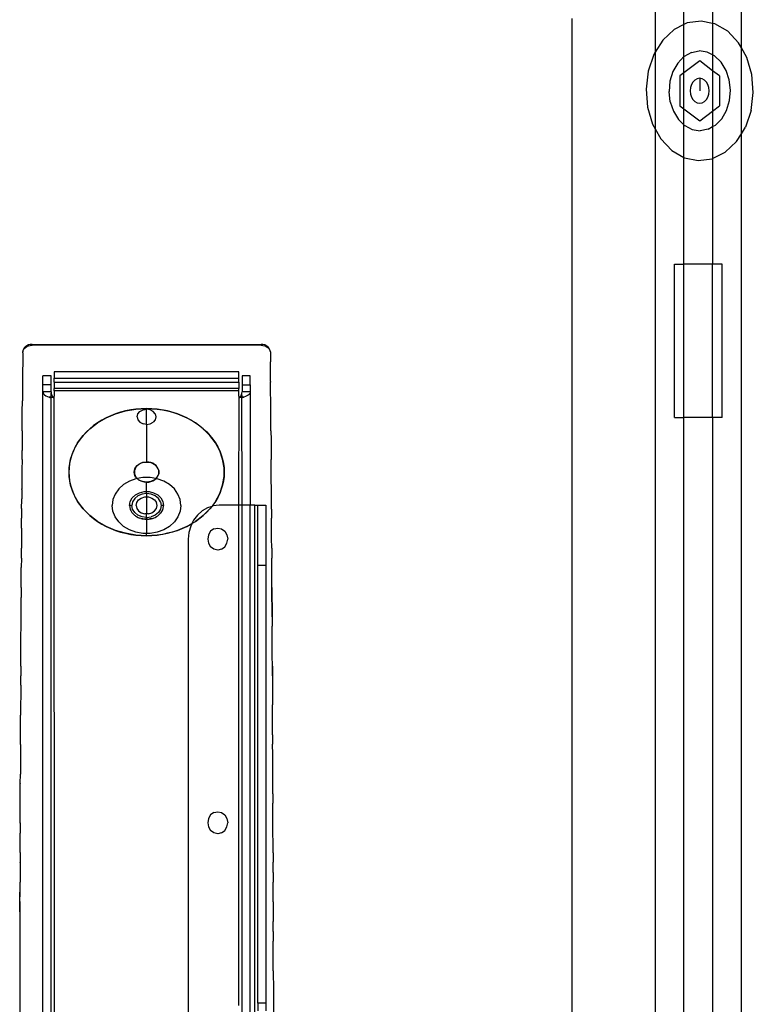
# Model space of a CAD drawing. Extents: x -98 to 67, y -62 to 75.
# Drawn here: x 57 to 67, y 19 to 31 of the extents above; entities that cross this region are included whole.
import ezdxf

# ---------------------------------------------------------------- set-up
doc = ezdxf.new("R2010")
doc.units = 0
doc.header["$MEASUREMENT"] = 0
doc.layers.get('0').update_dxf_attribs({"linetype": 'CONTINUOUS'})

msp = doc.modelspace()

# ---------------------------------------------------------------- linework, layer by layer
for p, q in [((65.44, 33.423), (65.44, 30.98)), ((65.815, 31.343), (65.815, 33.423)), ((66.19, 33.423), (66.19, 31.357)), ((66.565, 31.039), (66.565, 33.423)), ((64.355, 9.61), (64.355, 31.423)), ((66.039, 31.388), (65.857, 31.363)), ((66.19, 31.357), (66.039, 31.388)), ((65.687, 31.278), (65.539, 31.138)), ((65.815, 31.343), (65.687, 31.278)), ((65.857, 31.363), (65.815, 31.343)), ((65.815, 30.924), (65.815, 31.343)), ((66.219, 31.351), (66.19, 31.357)), ((66.19, 31.357), (66.19, 30.945)), ((66.386, 31.255), (66.219, 31.351)), ((66.528, 31.105), (66.386, 31.255)), ((65.539, 31.138), (65.44, 30.98)), ((65.912, 30.978), (66.015, 30.998)), ((66.119, 30.982), (66.015, 30.998)), ((66.565, 31.039), (66.528, 31.105)), ((66.636, 30.912), (66.565, 31.039)), ((66.565, 29.916), (66.565, 31.039)), ((65.424, 30.953), (65.35, 30.735)), ((65.44, 30.98), (65.424, 30.953)), ((65.44, 30.98), (65.44, 29.979)), ((65.815, 30.924), (65.734, 30.84)), ((65.816, 30.924), (65.815, 30.924)), ((65.815, 30.713), (65.815, 30.924)), ((66.021, 30.868), (65.815, 30.713)), ((65.912, 30.978), (65.816, 30.924)), ((66.19, 30.74), (66.021, 30.868)), ((66.19, 30.945), (66.119, 30.982)), ((66.216, 30.932), (66.19, 30.945)), ((66.19, 30.945), (66.19, 30.74)), ((66.3, 30.85), (66.216, 30.932)), ((66.701, 30.69), (66.636, 30.912)), ((65.35, 30.735), (65.321, 30.5)), ((65.672, 30.731), (65.633, 30.605)), ((65.734, 30.84), (65.672, 30.731)), ((66.281, 30.672), (66.19, 30.74)), ((66.19, 30.74), (66.19, 30.213)), ((66.365, 30.744), (66.3, 30.85)), ((66.406, 30.619), (66.365, 30.744)), ((65.633, 30.605), (65.621, 30.47)), ((65.815, 30.713), (65.761, 30.672)), ((65.761, 30.672), (65.761, 30.281)), ((65.815, 30.24), (65.815, 30.713)), ((65.958, 30.618), (65.933, 30.592)), ((65.989, 30.634), (65.958, 30.618)), ((66.021, 30.64), (65.989, 30.634)), ((66.053, 30.634), (66.021, 30.64)), ((66.021, 30.64), (66.021, 30.477)), ((66.083, 30.618), (66.053, 30.634)), ((66.109, 30.592), (66.083, 30.618)), ((66.281, 30.672), (66.281, 30.281)), ((66.421, 30.484), (66.406, 30.619)), ((66.721, 30.453), (66.701, 30.69)), ((65.321, 30.5), (65.34, 30.263)), ((65.9, 30.519), (65.896, 30.477)), ((65.896, 30.477), (65.9, 30.435)), ((65.913, 30.558), (65.9, 30.519)), ((65.933, 30.592), (65.913, 30.558)), ((66.129, 30.558), (66.109, 30.592)), ((66.142, 30.519), (66.129, 30.558)), ((66.146, 30.477), (66.142, 30.519)), ((66.142, 30.435), (66.146, 30.477)), ((66.409, 30.349), (66.421, 30.484)), ((65.636, 30.335), (65.621, 30.47)), ((65.9, 30.435), (65.913, 30.395)), ((65.913, 30.395), (65.933, 30.362)), ((65.933, 30.362), (65.958, 30.336)), ((66.083, 30.336), (66.109, 30.362)), ((66.109, 30.362), (66.129, 30.395)), ((66.129, 30.395), (66.142, 30.435)), ((66.37, 30.222), (66.409, 30.349)), ((66.692, 30.218), (66.721, 30.453)), ((65.34, 30.263), (65.406, 30.041)), ((65.636, 30.335), (65.677, 30.21)), ((65.761, 30.281), (65.815, 30.24)), ((65.815, 30.24), (66.021, 30.086)), ((65.815, 30.032), (65.815, 30.24)), ((65.958, 30.336), (65.989, 30.319)), ((65.989, 30.319), (66.021, 30.314)), ((66.021, 30.314), (66.053, 30.319)), ((66.021, 30.086), (66.19, 30.213)), ((66.053, 30.319), (66.083, 30.336)), ((66.19, 30.213), (66.281, 30.281)), ((66.19, 30.213), (66.19, 30.009)), ((66.308, 30.113), (66.37, 30.222)), ((66.692, 30.218), (66.618, 30.001)), ((65.677, 30.21), (65.742, 30.103)), ((65.742, 30.103), (65.815, 30.032)), ((66.226, 30.029), (66.308, 30.113)), ((65.406, 30.041), (65.44, 29.979)), ((65.44, 29.979), (65.513, 29.849)), ((65.44, 29.979), (65.44, 9.61)), ((65.815, 30.032), (65.826, 30.022)), ((65.815, 29.606), (65.815, 30.032)), ((65.826, 30.022), (65.923, 29.972)), ((65.923, 29.972), (66.026, 29.956)), ((66.13, 29.975), (66.026, 29.956)), ((66.13, 29.975), (66.19, 30.009)), ((66.19, 30.009), (66.226, 30.029)), ((66.19, 30.009), (66.19, 29.593)), ((66.565, 29.916), (66.618, 30.001)), ((65.513, 29.849), (65.655, 29.699)), ((66.503, 29.816), (66.565, 29.916)), ((66.565, -27.099), (66.565, 29.916)), ((65.655, 29.699), (65.815, 29.606)), ((66.355, 29.676), (66.503, 29.816)), ((65.815, 29.606), (65.822, 29.602)), ((65.815, 28.212), (65.815, 29.606)), ((65.822, 29.602), (66.003, 29.565)), ((66.003, 29.565), (66.185, 29.59)), ((66.185, 29.59), (66.19, 29.593)), ((66.19, 29.593), (66.355, 29.676)), ((66.19, 29.593), (66.19, 28.212)), ((65.69, 28.212), (65.815, 28.212)), ((65.69, 26.212), (65.69, 28.212)), ((66.19, 28.212), (65.815, 28.212)), ((65.815, 26.212), (65.815, 28.212)), ((66.315, 28.212), (66.19, 28.212)), ((66.19, 26.212), (66.19, 28.212)), ((66.315, 26.212), (66.315, 28.212)), ((57.219, 27.137), (57.204, 27.122)), ((57.238, 27.149), (57.219, 27.137)), ((57.219, 27.126), (57.238, 27.138)), ((57.258, 27.158), (57.238, 27.149)), ((57.238, 27.138), (57.259, 27.147)), ((57.281, 27.163), (57.258, 27.158)), ((57.259, 27.147), (57.281, 27.153)), ((57.305, 27.165), (57.281, 27.163)), ((57.281, 27.153), (57.305, 27.155)), ((57.305, 27.165), (60.295, 27.165)), ((60.295, 27.155), (57.305, 27.155)), ((60.319, 27.163), (60.295, 27.165)), ((60.295, 27.155), (60.319, 27.153)), ((60.342, 27.158), (60.319, 27.163)), ((60.319, 27.153), (60.342, 27.147)), ((60.362, 27.149), (60.342, 27.158)), ((60.342, 27.147), (60.362, 27.138)), ((60.381, 27.137), (60.362, 27.149)), ((60.362, 27.138), (60.381, 27.126)), ((60.396, 27.122), (60.381, 27.137)), ((57.184, 27.057), (57.183, 26.939)), ((57.186, 27.076), (57.184, 27.068)), ((57.184, 27.057), (57.184, 27.068)), ((57.193, 27.105), (57.186, 27.087)), ((57.186, 27.076), (57.193, 27.094)), ((57.186, 27.087), (57.186, 27.076)), ((57.204, 27.122), (57.193, 27.105)), ((57.193, 27.094), (57.204, 27.111)), ((57.204, 27.111), (57.219, 27.126)), ((60.381, 27.126), (60.396, 27.111)), ((60.407, 27.105), (60.396, 27.122)), ((60.396, 27.111), (60.407, 27.094)), ((60.414, 27.087), (60.407, 27.105)), ((60.407, 27.094), (60.414, 27.076)), ((60.414, 27.076), (60.414, 27.087)), ((60.417, 27.068), (60.414, 27.076)), ((60.417, 27.068), (60.417, 27.057)), ((60.417, 27.057), (60.417, 26.939)), ((57.183, 26.929), (57.182, 26.811)), ((57.183, 26.939), (57.183, 26.929)), ((60.417, 26.929), (60.417, 26.939)), ((60.418, 26.811), (60.417, 26.929)), ((57.182, 26.801), (57.181, 26.683)), ((57.182, 26.811), (57.182, 26.801)), ((57.447, 26.64), (57.447, 26.756)), ((57.554, 26.756), (57.447, 26.756)), ((57.554, 26.64), (57.554, 26.756)), ((57.595, 26.809), (57.595, 26.726)), ((60.005, 26.809), (57.595, 26.809)), ((60.005, 26.726), (60.005, 26.809)), ((60.153, 26.756), (60.046, 26.756)), ((60.046, 26.756), (60.046, 26.64)), ((60.153, 26.64), (60.153, 26.756)), ((60.418, 26.801), (60.418, 26.811)), ((60.419, 26.683), (60.418, 26.801)), ((57.181, 26.672), (57.18, 26.554)), ((57.181, 26.683), (57.181, 26.672)), ((57.554, 26.64), (57.447, 26.64)), ((57.447, 26.547), (57.447, 26.64)), ((57.554, 26.547), (57.554, 26.64)), ((57.595, 26.726), (60.005, 26.726)), ((57.595, 26.672), (57.595, 26.726)), ((57.595, 26.672), (60.005, 26.672)), ((57.595, 26.672), (57.595, 26.59)), ((60.005, 26.672), (60.005, 26.726)), ((60.005, 26.672), (60.005, 26.59)), ((60.046, 26.64), (60.153, 26.64)), ((60.046, 26.64), (60.046, 26.547)), ((60.153, 26.64), (60.153, 26.547)), ((60.419, 26.683), (60.419, 26.672)), ((60.42, 26.554), (60.419, 26.672)), ((57.18, 26.544), (57.179, 26.427)), ((57.18, 26.554), (57.18, 26.544)), ((57.447, 26.547), (57.449, 26.533)), ((57.554, 26.547), (57.447, 26.547)), ((57.447, 16.803), (57.447, 26.547)), ((57.449, 26.533), (57.456, 26.52)), ((57.456, 26.52), (57.468, 26.508)), ((57.468, 26.508), (57.484, 26.496)), ((57.484, 26.496), (57.505, 26.486)), ((57.505, 26.486), (57.529, 26.477)), ((57.553, 26.477), (57.555, 26.529)), ((57.554, 26.547), (57.555, 26.529)), ((57.555, 26.529), (57.559, 26.511)), ((57.559, 26.511), (57.566, 26.493)), ((57.566, 26.493), (57.577, 26.477)), ((57.592, 26.485), (57.589, 26.481)), ((57.594, 26.485), (57.592, 26.485)), ((57.593, 26.482), (57.594, 26.485)), ((57.594, 26.485), (57.595, 26.488)), ((60.005, 26.59), (57.595, 26.59)), ((57.595, 26.558), (57.595, 26.59)), ((57.595, 26.558), (57.595, 26.49)), ((60.005, 26.558), (57.595, 26.558)), ((60.005, 26.558), (60.005, 26.59)), ((60.005, 26.49), (60.005, 26.558)), ((60.006, 26.488), (60.006, 26.486)), ((60.006, 26.486), (60.006, 26.483)), ((60.008, 26.485), (60.006, 26.486)), ((60.01, 26.482), (60.008, 26.485)), ((60.023, 26.477), (60.034, 26.493)), ((60.034, 26.493), (60.041, 26.511)), ((60.041, 26.511), (60.045, 26.529)), ((60.045, 26.529), (60.046, 26.547)), ((60.046, 26.477), (60.045, 26.529)), ((60.153, 26.547), (60.046, 26.547)), ((60.092, 26.485), (60.071, 26.477)), ((60.11, 26.493), (60.092, 26.485)), ((60.126, 26.503), (60.11, 26.493)), ((60.138, 26.513), (60.126, 26.503)), ((60.147, 26.523), (60.138, 26.513)), ((60.152, 26.535), (60.147, 26.523)), ((60.153, 26.547), (60.152, 26.535)), ((60.152, 26.535), (60.153, 25.065)), ((60.42, 26.544), (60.42, 26.554)), ((60.421, 26.427), (60.42, 26.544)), ((57.178, 26.3), (57.179, 26.417)), ((57.179, 26.417), (57.179, 26.427)), ((57.529, 26.477), (57.539, 26.474)), ((57.553, 26.477), (57.529, 26.477)), ((57.539, 26.474), (57.549, 26.473)), ((57.549, 26.473), (57.554, 26.473)), ((57.554, 26.473), (57.553, 26.477)), ((57.553, 26.477), (57.577, 26.477)), ((57.554, 26.473), (57.559, 26.473)), ((57.554, 16.803), (57.554, 26.473)), ((57.559, 26.473), (57.569, 26.475)), ((57.569, 26.475), (57.577, 26.477)), ((57.577, 26.477), (57.579, 26.475)), ((57.577, 26.477), (57.579, 26.477)), ((57.579, 26.477), (57.589, 26.481)), ((57.579, 26.475), (57.582, 26.473)), ((57.582, 26.473), (57.585, 26.473)), ((57.585, 26.473), (57.588, 26.475)), ((57.588, 26.475), (57.591, 26.477)), ((57.591, 26.477), (57.592, 26.48)), ((57.591, 26.477), (57.595, 16.804)), ((57.592, 26.48), (57.593, 26.482)), ((60.006, 26.483), (60.007, 26.481)), ((60.006, 25.065), (60.009, 26.478)), ((60.007, 26.481), (60.009, 26.478)), ((60.009, 26.478), (60.011, 26.476)), ((60.01, 26.482), (60.018, 26.478)), ((60.011, 26.476), (60.013, 26.474)), ((60.013, 26.474), (60.016, 26.473)), ((60.016, 26.473), (60.019, 26.473)), ((60.018, 26.478), (60.023, 26.477)), ((60.019, 26.473), (60.021, 26.475)), ((60.021, 26.475), (60.023, 26.477)), ((60.023, 26.477), (60.027, 26.475)), ((60.027, 26.475), (60.032, 26.477)), ((60.027, 26.475), (60.036, 26.474)), ((60.032, 26.477), (60.046, 26.477)), ((60.036, 26.474), (60.045, 26.473)), ((60.045, 26.473), (60.046, 26.477)), ((60.045, 26.473), (60.054, 26.473)), ((60.046, 25.065), (60.045, 26.473)), ((60.071, 26.477), (60.046, 26.477)), ((60.054, 26.473), (60.063, 26.475)), ((60.063, 26.475), (60.071, 26.477)), ((60.421, 26.417), (60.421, 26.427)), ((60.422, 26.3), (60.421, 26.417)), ((57.177, 26.173), (57.178, 26.29)), ((57.178, 26.29), (57.178, 26.3)), ((58.273, 26.207), (58.396, 26.259)), ((58.334, 26.235), (58.273, 26.207)), ((58.396, 26.259), (58.334, 26.235)), ((58.396, 26.259), (58.526, 26.297)), ((58.461, 26.28), (58.396, 26.259)), ((58.526, 26.297), (58.461, 26.28)), ((58.526, 26.297), (58.662, 26.32)), ((58.594, 26.311), (58.526, 26.297)), ((58.662, 26.32), (58.594, 26.311)), ((58.662, 26.32), (58.8, 26.328)), ((58.731, 26.326), (58.662, 26.32)), ((58.679, 26.219), (58.688, 26.257)), ((58.688, 26.257), (58.714, 26.29)), ((58.714, 26.29), (58.754, 26.311)), ((58.8, 26.328), (58.731, 26.326)), ((58.754, 26.311), (58.8, 26.319)), ((58.8, 26.328), (58.869, 26.326)), ((58.938, 26.32), (58.8, 26.328)), ((58.8, 26.319), (58.8, 26.328)), ((58.846, 26.311), (58.8, 26.319)), ((58.8, 26.12), (58.8, 26.319)), ((58.886, 26.29), (58.846, 26.311)), ((58.869, 26.326), (58.938, 26.32)), ((58.912, 26.257), (58.886, 26.29)), ((58.912, 26.257), (58.921, 26.219)), ((58.938, 26.32), (59.006, 26.311)), ((59.074, 26.297), (58.938, 26.32)), ((59.006, 26.311), (59.074, 26.297)), ((59.074, 26.297), (59.14, 26.28)), ((59.204, 26.259), (59.074, 26.297)), ((59.14, 26.28), (59.204, 26.259)), ((59.204, 26.259), (59.266, 26.235)), ((59.327, 26.207), (59.204, 26.259)), ((59.266, 26.235), (59.327, 26.207)), ((60.422, 26.29), (60.422, 26.3)), ((60.423, 26.173), (60.422, 26.29)), ((57.176, 26.046), (57.177, 26.163)), ((57.177, 26.163), (57.177, 26.173)), ((58.059, 26.065), (58.16, 26.142)), ((58.108, 26.105), (58.059, 26.065)), ((58.16, 26.142), (58.108, 26.105)), ((58.16, 26.142), (58.273, 26.207)), ((58.215, 26.176), (58.16, 26.142)), ((58.273, 26.207), (58.215, 26.176)), ((58.679, 26.219), (58.688, 26.182)), ((58.688, 26.182), (58.714, 26.149)), ((58.714, 26.149), (58.754, 26.128)), ((58.8, 26.12), (58.754, 26.128)), ((58.8, 26.12), (58.846, 26.128)), ((58.8, 26.12), (58.8, 25.63)), ((58.846, 26.128), (58.886, 26.149)), ((58.912, 26.182), (58.886, 26.149)), ((58.921, 26.219), (58.912, 26.182)), ((59.327, 26.207), (59.385, 26.176)), ((59.44, 26.142), (59.327, 26.207)), ((59.385, 26.176), (59.44, 26.142)), ((59.44, 26.142), (59.492, 26.105)), ((59.541, 26.065), (59.44, 26.142)), ((59.492, 26.105), (59.541, 26.065)), ((60.423, 26.163), (60.423, 26.173)), ((60.424, 26.046), (60.423, 26.163)), ((65.69, 26.212), (65.815, 26.212)), ((66.19, 26.212), (65.815, 26.212)), ((65.815, 2.423), (65.815, 26.212)), ((66.315, 26.212), (66.19, 26.212)), ((66.19, 26.212), (66.19, 2.423)), ((57.176, 26.036), (57.175, 25.918)), ((57.176, 26.036), (57.176, 26.046)), ((57.9, 25.88), (57.972, 25.977)), ((57.972, 25.977), (57.934, 25.929)), ((57.972, 25.977), (58.059, 26.065)), ((58.014, 26.022), (57.972, 25.977)), ((58.059, 26.065), (58.014, 26.022)), ((59.541, 26.065), (59.587, 26.022)), ((59.628, 25.977), (59.541, 26.065)), ((59.587, 26.022), (59.628, 25.977)), ((59.628, 25.977), (59.666, 25.929)), ((59.7, 25.88), (59.628, 25.977)), ((60.424, 26.036), (60.424, 26.046)), ((60.424, 26.036), (60.425, 25.918)), ((57.175, 25.909), (57.174, 25.79)), ((57.175, 25.918), (57.175, 25.909)), ((57.845, 25.776), (57.9, 25.88)), ((57.9, 25.88), (57.87, 25.829)), ((57.934, 25.929), (57.9, 25.88)), ((59.666, 25.929), (59.7, 25.88)), ((59.7, 25.88), (59.73, 25.829)), ((59.755, 25.776), (59.7, 25.88)), ((60.425, 25.918), (60.425, 25.909)), ((60.425, 25.909), (60.426, 25.79)), ((57.174, 25.79), (57.174, 25.781)), ((57.174, 25.662), (57.174, 25.781)), ((57.807, 25.667), (57.845, 25.776)), ((57.824, 25.722), (57.807, 25.667)), ((57.845, 25.776), (57.824, 25.722)), ((57.87, 25.829), (57.845, 25.776)), ((59.73, 25.829), (59.755, 25.776)), ((59.755, 25.776), (59.776, 25.722)), ((59.793, 25.667), (59.755, 25.776)), ((59.776, 25.722), (59.793, 25.667)), ((60.426, 25.79), (60.426, 25.781)), ((60.426, 25.781), (60.427, 25.662)), ((57.174, 25.653), (57.173, 25.534)), ((57.174, 25.662), (57.174, 25.653)), ((57.789, 25.555), (57.807, 25.667)), ((57.796, 25.611), (57.789, 25.555)), ((57.807, 25.667), (57.796, 25.611)), ((58.696, 25.599), (58.66, 25.564)), ((58.676, 25.583), (58.696, 25.599)), ((58.745, 25.622), (58.696, 25.599)), ((58.696, 25.599), (58.719, 25.613)), ((58.719, 25.613), (58.745, 25.622)), ((58.8, 25.63), (58.745, 25.622)), ((58.745, 25.622), (58.772, 25.628)), ((58.772, 25.628), (58.8, 25.63)), ((58.828, 25.628), (58.8, 25.63)), ((58.8, 25.63), (58.855, 25.622)), ((58.855, 25.622), (58.828, 25.628)), ((58.881, 25.613), (58.855, 25.622)), ((58.855, 25.622), (58.904, 25.599)), ((58.904, 25.599), (58.881, 25.613)), ((58.924, 25.583), (58.904, 25.599)), ((58.904, 25.599), (58.94, 25.564)), ((59.793, 25.667), (59.804, 25.611)), ((59.812, 25.555), (59.793, 25.667)), ((59.804, 25.611), (59.812, 25.555)), ((60.427, 25.653), (60.427, 25.662)), ((60.427, 25.534), (60.427, 25.653)), ((57.173, 25.525), (57.171, 25.279)), ((57.173, 25.534), (57.173, 25.525)), ((57.789, 25.555), (57.786, 25.498)), ((57.786, 25.498), (57.789, 25.441)), ((57.789, 25.441), (57.789, 25.555)), ((58.638, 25.498), (58.641, 25.521)), ((58.641, 25.475), (58.638, 25.498)), ((58.66, 25.564), (58.641, 25.521)), ((58.641, 25.521), (58.648, 25.543)), ((58.641, 25.521), (58.641, 25.475)), ((58.641, 25.475), (58.66, 25.432)), ((58.648, 25.453), (58.641, 25.475)), ((58.648, 25.543), (58.66, 25.564)), ((58.66, 25.564), (58.676, 25.583)), ((58.94, 25.564), (58.924, 25.583)), ((58.952, 25.543), (58.94, 25.564)), ((58.94, 25.564), (58.959, 25.521)), ((58.959, 25.475), (58.94, 25.432)), ((58.959, 25.521), (58.952, 25.543)), ((58.952, 25.453), (58.959, 25.475)), ((58.962, 25.498), (58.959, 25.521)), ((58.959, 25.521), (58.959, 25.475)), ((58.959, 25.475), (58.962, 25.498)), ((59.812, 25.555), (59.814, 25.498)), ((59.812, 25.441), (59.812, 25.555)), ((59.814, 25.498), (59.812, 25.441)), ((60.427, 25.525), (60.427, 25.534)), ((60.428, 25.407), (60.427, 25.525)), ((57.807, 25.329), (57.789, 25.441)), ((57.789, 25.441), (57.796, 25.385)), ((57.796, 25.385), (57.807, 25.329)), ((57.845, 25.22), (57.807, 25.329)), ((57.807, 25.329), (57.824, 25.274)), ((58.5, 25.336), (58.437, 25.279)), ((58.576, 25.381), (58.5, 25.336)), ((58.661, 25.412), (58.576, 25.381)), ((58.66, 25.432), (58.648, 25.453)), ((58.66, 25.432), (58.678, 25.415)), ((58.676, 25.413), (58.66, 25.432)), ((58.676, 25.413), (58.661, 25.412)), ((58.678, 25.415), (58.676, 25.413)), ((58.696, 25.397), (58.676, 25.413)), ((58.753, 25.428), (58.678, 25.415)), ((58.678, 25.415), (58.696, 25.397)), ((58.719, 25.383), (58.696, 25.397)), ((58.696, 25.397), (58.745, 25.374)), ((58.745, 25.374), (58.719, 25.383)), ((58.772, 25.368), (58.745, 25.374)), ((58.8, 25.366), (58.745, 25.374)), ((58.847, 25.428), (58.753, 25.428)), ((58.8, 25.366), (58.772, 25.368)), ((58.855, 25.374), (58.8, 25.366)), ((58.8, 25.366), (58.828, 25.368)), ((58.8, 25.243), (58.8, 25.366)), ((58.828, 25.368), (58.855, 25.374)), ((58.922, 25.415), (58.847, 25.428)), ((58.904, 25.397), (58.855, 25.374)), ((58.855, 25.374), (58.881, 25.383)), ((58.881, 25.383), (58.904, 25.397)), ((58.922, 25.415), (58.904, 25.397)), ((58.904, 25.397), (58.924, 25.413)), ((58.94, 25.432), (58.922, 25.415)), ((58.924, 25.413), (58.922, 25.415)), ((58.924, 25.413), (58.94, 25.432)), ((58.939, 25.412), (58.924, 25.413)), ((59.024, 25.381), (58.939, 25.412)), ((58.94, 25.432), (58.952, 25.453)), ((59.1, 25.336), (59.024, 25.381)), ((59.163, 25.279), (59.1, 25.336)), ((59.755, 25.22), (59.793, 25.329)), ((59.793, 25.329), (59.776, 25.274)), ((59.793, 25.329), (59.812, 25.441)), ((59.804, 25.385), (59.793, 25.329)), ((59.812, 25.441), (59.804, 25.385)), ((60.428, 25.398), (60.428, 25.407)), ((60.429, 25.279), (60.428, 25.398)), ((57.171, 25.27), (57.17, 25.151)), ((57.171, 25.27), (57.171, 25.279)), ((57.824, 25.274), (57.845, 25.22)), ((57.9, 25.116), (57.845, 25.22)), ((57.845, 25.22), (57.87, 25.167)), ((58.39, 25.212), (58.361, 25.139)), ((58.437, 25.279), (58.39, 25.212)), ((58.613, 25.161), (58.655, 25.2)), ((58.655, 25.2), (58.708, 25.228)), ((58.741, 25.212), (58.687, 25.19)), ((58.708, 25.228), (58.768, 25.243)), ((58.8, 25.22), (58.741, 25.212)), ((58.768, 25.243), (58.8, 25.243)), ((58.8, 25.243), (58.832, 25.243)), ((58.8, 25.22), (58.8, 25.243)), ((58.859, 25.212), (58.8, 25.22)), ((58.8, 25.22), (58.8, 25.174)), ((58.832, 25.243), (58.892, 25.228)), ((58.913, 25.19), (58.859, 25.212)), ((58.892, 25.228), (58.946, 25.2)), ((58.946, 25.2), (58.987, 25.161)), ((59.21, 25.212), (59.163, 25.279)), ((59.239, 25.139), (59.21, 25.212)), ((59.7, 25.116), (59.755, 25.22)), ((59.755, 25.22), (59.73, 25.167)), ((59.776, 25.274), (59.755, 25.22)), ((60.429, 25.27), (60.429, 25.279)), ((60.43, 25.151), (60.429, 25.27)), ((57.169, 25.023), (57.17, 25.142)), ((57.17, 25.142), (57.17, 25.151)), ((57.87, 25.167), (57.9, 25.116)), ((57.972, 25.019), (57.9, 25.116)), ((57.9, 25.116), (57.934, 25.067)), ((58.361, 25.139), (58.352, 25.063)), ((58.578, 25.063), (58.587, 25.114)), ((58.587, 25.114), (58.613, 25.161)), ((58.618, 25.111), (58.608, 25.063)), ((58.645, 25.155), (58.618, 25.111)), ((58.687, 25.19), (58.645, 25.155)), ((58.663, 25.063), (58.671, 25.101)), ((58.671, 25.101), (58.695, 25.135)), ((58.695, 25.135), (58.731, 25.16)), ((58.731, 25.16), (58.776, 25.174)), ((58.776, 25.174), (58.8, 25.174)), ((58.8, 25.174), (58.824, 25.174)), ((58.8, 25.174), (58.8, 24.952)), ((58.824, 25.174), (58.869, 25.16)), ((58.869, 25.16), (58.905, 25.135)), ((58.905, 25.135), (58.929, 25.101)), ((58.955, 25.155), (58.913, 25.19)), ((58.937, 25.063), (58.929, 25.101)), ((58.983, 25.111), (58.955, 25.155)), ((58.983, 25.111), (58.992, 25.063)), ((58.987, 25.161), (59.013, 25.114)), ((59.013, 25.114), (59.022, 25.063)), ((59.248, 25.063), (59.239, 25.139)), ((59.7, 25.116), (59.666, 25.067)), ((59.73, 25.167), (59.7, 25.116)), ((60.43, 25.142), (60.43, 25.151)), ((60.431, 25.023), (60.43, 25.142)), ((57.169, 25.023), (57.169, 25.014)), ((57.169, 25.014), (57.169, 24.895)), ((57.934, 25.067), (57.972, 25.019)), ((58.059, 24.931), (57.972, 25.019)), ((57.972, 25.019), (58.014, 24.974)), ((58.014, 24.974), (58.059, 24.931)), ((58.361, 24.987), (58.352, 25.063)), ((58.39, 24.914), (58.361, 24.987)), ((58.578, 25.063), (58.585, 25.016)), ((58.608, 25.063), (58.578, 25.063)), ((58.585, 25.016), (58.587, 25.014)), ((58.587, 25.014), (58.587, 25.012)), ((58.587, 25.012), (58.594, 24.999)), ((58.594, 24.999), (58.608, 24.972)), ((58.618, 25.014), (58.608, 25.063)), ((58.608, 24.972), (58.611, 24.968)), ((58.611, 24.968), (58.613, 24.965)), ((58.613, 24.965), (58.626, 24.953)), ((58.645, 24.971), (58.618, 25.014)), ((58.626, 24.953), (58.643, 24.934)), ((58.687, 24.936), (58.645, 24.971)), ((58.663, 25.063), (58.671, 25.025)), ((58.671, 25.025), (58.695, 24.991)), ((58.695, 24.991), (58.731, 24.966)), ((58.731, 24.966), (58.776, 24.952)), ((58.8, 24.952), (58.776, 24.952)), ((58.824, 24.952), (58.8, 24.952)), ((58.8, 24.906), (58.8, 24.952)), ((58.824, 24.952), (58.869, 24.966)), ((58.869, 24.966), (58.905, 24.991)), ((58.905, 24.991), (58.929, 25.025)), ((58.955, 24.971), (58.913, 24.936)), ((58.929, 25.025), (58.937, 25.063)), ((58.983, 25.014), (58.955, 24.971)), ((58.957, 24.934), (58.974, 24.953)), ((58.974, 24.953), (58.987, 24.965)), ((58.992, 25.063), (58.983, 25.014)), ((58.987, 24.965), (58.989, 24.968)), ((58.989, 24.968), (58.992, 24.972)), ((59.022, 25.063), (58.992, 25.063)), ((58.992, 24.972), (59.006, 24.999)), ((59.006, 24.999), (59.013, 25.012)), ((59.013, 25.012), (59.014, 25.014)), ((59.014, 25.014), (59.015, 25.016)), ((59.015, 25.016), (59.022, 25.063)), ((59.239, 24.987), (59.21, 24.914)), ((59.248, 25.063), (59.239, 24.987)), ((59.525, 24.991), (59.464, 24.936)), ((59.595, 25.032), (59.525, 24.991)), ((59.541, 24.931), (59.628, 25.019)), ((59.587, 24.974), (59.541, 24.931)), ((59.628, 25.019), (59.587, 24.974)), ((59.652, 25.051), (59.595, 25.032)), ((59.652, 25.051), (59.628, 25.019)), ((59.654, 25.051), (59.652, 25.051)), ((59.666, 25.067), (59.654, 25.051)), ((59.67, 25.057), (59.654, 25.051)), ((59.749, 25.065), (59.67, 25.057)), ((60.006, 25.065), (59.749, 25.065)), ((60.046, 25.065), (60.006, 25.065)), ((60.006, 18.535), (60.006, 25.065)), ((60.153, 25.065), (60.046, 25.065)), ((60.046, 16.803), (60.046, 25.065)), ((60.214, 25.065), (60.153, 25.065)), ((60.153, 16.803), (60.153, 25.065)), ((60.214, 16.804), (60.214, 25.065)), ((60.214, 25.065), (60.254, 25.065)), ((60.254, 24.285), (60.254, 25.065)), ((60.254, 25.065), (60.355, 25.065)), ((60.355, 25.065), (60.355, 24.285)), ((60.431, 25.014), (60.431, 25.023)), ((60.431, 25.014), (60.432, 24.895)), ((57.168, 24.767), (57.169, 24.886)), ((57.169, 24.886), (57.169, 24.895)), ((58.16, 24.854), (58.059, 24.931)), ((58.059, 24.931), (58.108, 24.891)), ((58.108, 24.891), (58.16, 24.854)), ((58.273, 24.789), (58.16, 24.854)), ((58.16, 24.854), (58.215, 24.82)), ((58.215, 24.82), (58.273, 24.789)), ((58.437, 24.847), (58.39, 24.914)), ((58.5, 24.79), (58.437, 24.847)), ((58.643, 24.934), (58.65, 24.93)), ((58.65, 24.93), (58.655, 24.926)), ((58.655, 24.926), (58.67, 24.918)), ((58.67, 24.918), (58.689, 24.906)), ((58.741, 24.914), (58.687, 24.936)), ((58.689, 24.906), (58.699, 24.902)), ((58.699, 24.902), (58.708, 24.898)), ((58.724, 24.894), (58.708, 24.898)), ((58.724, 24.894), (58.743, 24.887)), ((58.757, 24.886), (58.724, 24.894)), ((58.8, 24.906), (58.741, 24.914)), ((58.743, 24.887), (58.757, 24.886)), ((58.757, 24.886), (58.768, 24.883)), ((58.783, 24.883), (58.768, 24.883)), ((58.783, 24.883), (58.8, 24.881)), ((58.8, 24.883), (58.783, 24.883)), ((58.8, 24.906), (58.859, 24.914)), ((58.8, 24.883), (58.8, 24.906)), ((58.8, 24.881), (58.817, 24.883)), ((58.8, 24.881), (58.8, 24.883)), ((58.817, 24.883), (58.8, 24.883)), ((58.8, 24.881), (58.8, 24.698)), ((58.817, 24.883), (58.832, 24.883)), ((58.843, 24.886), (58.832, 24.883)), ((58.877, 24.894), (58.843, 24.886)), ((58.843, 24.886), (58.858, 24.887)), ((58.858, 24.887), (58.877, 24.894)), ((58.913, 24.936), (58.859, 24.914)), ((58.877, 24.894), (58.892, 24.898)), ((58.892, 24.898), (58.901, 24.902)), ((58.901, 24.902), (58.911, 24.906)), ((58.911, 24.906), (58.93, 24.918)), ((58.93, 24.918), (58.946, 24.926)), ((58.946, 24.926), (58.95, 24.93)), ((58.95, 24.93), (58.957, 24.934)), ((59.163, 24.847), (59.1, 24.79)), ((59.21, 24.914), (59.163, 24.847)), ((59.327, 24.789), (59.393, 24.827)), ((59.385, 24.82), (59.327, 24.789)), ((59.391, 24.824), (59.376, 24.793)), ((59.391, 24.824), (59.385, 24.82)), ((59.393, 24.827), (59.391, 24.824)), ((59.413, 24.869), (59.393, 24.827)), ((59.393, 24.827), (59.44, 24.854)), ((59.464, 24.936), (59.413, 24.869)), ((59.44, 24.854), (59.541, 24.931)), ((59.492, 24.891), (59.44, 24.854)), ((59.541, 24.931), (59.492, 24.891)), ((60.432, 24.886), (60.432, 24.895)), ((60.432, 24.767), (60.432, 24.886)), ((57.168, 24.758), (57.167, 24.639)), ((57.168, 24.767), (57.168, 24.758)), ((58.396, 24.737), (58.273, 24.789)), ((58.273, 24.789), (58.334, 24.761)), ((58.334, 24.761), (58.396, 24.737)), ((58.526, 24.699), (58.396, 24.737)), ((58.396, 24.737), (58.461, 24.716)), ((58.461, 24.716), (58.526, 24.699)), ((58.576, 24.745), (58.5, 24.79)), ((58.662, 24.676), (58.526, 24.699)), ((58.526, 24.699), (58.594, 24.685)), ((58.661, 24.714), (58.576, 24.745)), ((58.594, 24.685), (58.662, 24.676)), ((58.753, 24.698), (58.661, 24.714)), ((58.8, 24.698), (58.753, 24.698)), ((58.847, 24.698), (58.8, 24.698)), ((58.8, 24.668), (58.8, 24.698)), ((58.939, 24.714), (58.847, 24.698)), ((58.938, 24.676), (59.074, 24.699)), ((59.006, 24.685), (58.938, 24.676)), ((59.024, 24.745), (58.939, 24.714)), ((59.074, 24.699), (59.006, 24.685)), ((59.1, 24.79), (59.024, 24.745)), ((59.074, 24.699), (59.204, 24.737)), ((59.14, 24.716), (59.074, 24.699)), ((59.204, 24.737), (59.14, 24.716)), ((59.204, 24.737), (59.327, 24.789)), ((59.266, 24.761), (59.204, 24.737)), ((59.327, 24.789), (59.266, 24.761)), ((59.353, 24.71), (59.345, 24.624)), ((59.376, 24.793), (59.353, 24.71)), ((59.636, 24.726), (59.608, 24.679)), ((59.679, 24.757), (59.636, 24.726)), ((59.679, 24.757), (59.729, 24.768)), ((59.729, 24.768), (59.779, 24.757)), ((59.779, 24.757), (59.822, 24.726)), ((59.822, 24.726), (59.85, 24.679)), ((60.432, 24.758), (60.432, 24.767)), ((60.433, 24.639), (60.432, 24.758)), ((57.167, 24.63), (57.166, 24.511)), ((57.167, 24.639), (57.167, 24.63)), ((58.8, 24.668), (58.662, 24.676)), ((58.662, 24.676), (58.731, 24.67)), ((58.731, 24.67), (58.8, 24.668)), ((58.8, 24.668), (58.938, 24.676)), ((58.869, 24.67), (58.8, 24.668)), ((58.938, 24.676), (58.869, 24.67)), ((59.345, 24.624), (59.345, 16.804)), ((59.608, 24.679), (59.598, 24.624)), ((59.598, 24.624), (59.608, 24.569)), ((59.608, 24.569), (59.636, 24.523)), ((59.822, 24.523), (59.85, 24.569)), ((59.85, 24.679), (59.86, 24.624)), ((59.85, 24.569), (59.86, 24.624)), ((60.433, 24.63), (60.433, 24.639)), ((60.434, 24.511), (60.433, 24.63)), ((57.166, 24.511), (57.166, 24.503)), ((57.166, 24.383), (57.166, 24.503)), ((59.679, 24.492), (59.636, 24.523)), ((59.729, 24.481), (59.679, 24.492)), ((59.779, 24.492), (59.729, 24.481)), ((59.779, 24.492), (59.822, 24.523)), ((60.434, 24.503), (60.434, 24.511)), ((60.434, 24.503), (60.434, 24.383)), ((57.166, 24.375), (57.165, 24.254)), ((57.166, 24.375), (57.166, 24.383)), ((60.434, 24.383), (60.434, 24.375)), ((60.435, 24.254), (60.434, 24.375)), ((57.164, 24.126), (57.165, 24.247)), ((57.165, 24.247), (57.165, 24.254)), ((60.254, 24.285), (60.355, 24.285)), ((60.254, 18.563), (60.254, 24.285)), ((60.355, 24.285), (60.355, 18.563)), ((60.435, 24.247), (60.435, 24.254)), ((60.436, 24.126), (60.435, 24.247)), ((57.163, 23.998), (57.164, 24.119)), ((57.164, 24.119), (57.164, 24.126)), ((60.436, 24.119), (60.436, 24.126)), ((60.437, 23.998), (60.436, 24.119)), ((57.163, 23.991), (57.163, 23.998)), ((57.163, 23.991), (57.163, 23.87)), ((60.437, 23.991), (60.437, 23.998)), ((60.439, 23.614), (60.437, 23.991)), ((60.437, 23.991), (60.437, 23.863)), ((57.162, 23.742), (57.163, 23.863)), ((57.163, 23.87), (57.163, 23.863)), ((60.437, 23.863), (60.438, 23.735)), ((57.161, 23.614), (57.162, 23.735)), ((57.162, 23.735), (57.162, 23.742)), ((60.438, 23.735), (60.439, 23.607)), ((57.161, 23.607), (57.161, 23.614)), ((57.161, 23.485), (57.161, 23.607)), ((60.439, 23.607), (60.439, 23.614)), ((60.439, 23.607), (60.439, 23.485)), ((57.16, 23.357), (57.161, 23.478)), ((57.161, 23.478), (57.161, 23.485)), ((60.439, 23.478), (60.439, 23.485)), ((60.44, 23.357), (60.439, 23.478)), ((57.16, 23.35), (57.16, 23.357)), ((57.16, 23.229), (57.16, 23.35)), ((60.44, 23.35), (60.44, 23.357)), ((60.441, 23.229), (60.44, 23.35)), ((57.159, 23.101), (57.16, 23.222)), ((57.16, 23.222), (57.16, 23.229)), ((60.441, 23.222), (60.441, 23.229)), ((60.441, 23.101), (60.441, 23.222)), ((57.158, 22.973), (57.159, 23.094)), ((57.159, 23.094), (57.159, 23.101)), ((60.441, 23.094), (60.441, 23.101)), ((60.442, 22.973), (60.441, 23.094)), ((57.158, 22.966), (57.158, 22.973)), ((57.158, 22.966), (57.158, 22.844)), ((60.442, 22.966), (60.442, 22.973)), ((60.442, 22.844), (60.442, 22.966)), ((60.442, 22.966), (60.442, 22.838)), ((57.157, 22.716), (57.158, 22.838)), ((57.158, 22.844), (57.158, 22.838)), ((60.442, 22.838), (60.442, 22.844)), ((60.442, 22.838), (60.443, 22.716)), ((57.157, 22.716), (57.157, 22.71)), ((57.157, 22.71), (57.157, 22.588)), ((60.443, 22.716), (60.443, 22.71)), ((60.443, 22.71), (60.443, 22.588)), ((57.157, 22.581), (57.156, 22.459)), ((57.157, 22.588), (57.157, 22.581)), ((60.443, 22.588), (60.443, 22.581)), ((60.443, 22.581), (60.444, 22.459)), ((57.156, 22.453), (57.155, 22.331)), ((57.156, 22.459), (57.156, 22.453)), ((60.444, 22.453), (60.444, 22.459)), ((60.445, 22.331), (60.444, 22.453)), ((57.155, 22.331), (57.155, 22.325)), ((57.155, 22.203), (57.155, 22.325)), ((60.445, 22.325), (60.445, 22.331)), ((60.445, 22.203), (60.445, 22.325)), ((57.154, 22.074), (57.155, 22.197)), ((57.155, 22.197), (57.155, 22.203)), ((60.445, 22.197), (60.445, 22.203)), ((60.446, 22.074), (60.445, 22.197)), ((57.154, 22.069), (57.154, 22.074)), ((57.154, 21.946), (57.154, 22.069)), ((57.154, 21.94), (57.154, 22.069)), ((60.446, 22.069), (60.446, 22.074)), ((60.446, 22.069), (60.446, 21.946)), ((57.154, 21.94), (57.153, 21.817)), ((57.154, 21.94), (57.154, 21.946)), ((60.446, 21.94), (60.446, 21.946)), ((60.447, 21.817), (60.446, 21.94)), ((57.153, 21.817), (57.153, 21.812)), ((57.153, 21.812), (57.153, 21.689)), ((60.447, 21.812), (60.447, 21.817)), ((60.447, 21.689), (60.447, 21.812)), ((57.153, 21.689), (57.153, 21.684)), ((57.153, 21.684), (57.153, 21.56)), ((60.447, 21.684), (60.447, 21.689)), ((60.448, 21.56), (60.447, 21.684)), ((57.152, 21.432), (57.153, 21.555)), ((57.153, 21.56), (57.153, 21.555)), ((60.448, 21.555), (60.448, 21.56)), ((60.448, 21.432), (60.448, 21.555)), ((57.152, 21.432), (57.152, 21.427)), ((57.152, 21.304), (57.152, 21.427)), ((60.448, 21.427), (60.448, 21.432)), ((60.448, 21.304), (60.448, 21.427)), ((57.151, 21.175), (57.152, 21.299)), ((57.152, 21.299), (57.152, 21.304)), ((60.448, 21.299), (60.448, 21.304)), ((60.448, 21.299), (60.449, 21.175)), ((57.151, 21.171), (57.151, 21.175)), ((57.151, 21.047), (57.151, 21.171)), ((60.449, 21.171), (60.449, 21.175)), ((60.449, 21.047), (60.449, 21.171)), ((57.15, 20.918), (57.151, 21.042)), ((57.15, 20.914), (57.151, 21.042)), ((57.151, 21.042), (57.151, 21.047)), ((59.608, 20.975), (59.598, 20.92)), ((59.636, 21.022), (59.608, 20.975)), ((59.679, 21.053), (59.636, 21.022)), ((59.679, 21.053), (59.729, 21.064)), ((59.729, 21.064), (59.779, 21.053)), ((59.779, 21.053), (59.822, 21.022)), ((59.822, 21.022), (59.85, 20.975)), ((59.85, 20.975), (59.86, 20.92)), ((60.449, 21.042), (60.449, 21.047)), ((60.45, 20.918), (60.449, 21.042)), ((57.15, 20.918), (57.15, 20.914)), ((57.15, 20.914), (57.15, 20.79)), ((59.598, 20.92), (59.608, 20.866)), ((59.608, 20.866), (59.636, 20.819)), ((59.822, 20.819), (59.85, 20.866)), ((59.85, 20.866), (59.86, 20.92)), ((60.45, 20.914), (60.45, 20.918)), ((60.451, 20.533), (60.45, 20.914)), ((57.149, 20.533), (57.15, 20.785)), ((57.15, 20.79), (57.15, 20.785)), ((59.679, 20.788), (59.636, 20.819)), ((59.729, 20.777), (59.679, 20.788)), ((59.779, 20.788), (59.729, 20.777)), ((59.779, 20.788), (59.822, 20.819)), ((57.149, 20.533), (57.149, 20.529)), ((57.149, 20.529), (57.149, 20.404)), ((60.451, 20.529), (60.451, 20.533)), ((60.451, 20.529), (60.451, 20.404)), ((57.149, 20.4), (57.149, 20.404)), ((57.149, 20.4), (57.149, 20.276)), ((60.451, 20.4), (60.451, 20.404)), ((60.452, 20.276), (60.451, 20.4)), ((57.149, 20.272), (57.148, 20.147)), ((57.149, 20.276), (57.149, 20.272)), ((60.452, 20.272), (60.452, 20.276)), ((60.452, 20.272), (60.452, 20.147)), ((57.147, 19.89), (57.148, 20.143)), ((57.148, 20.147), (57.148, 20.143)), ((57.148, 20.015), (57.148, 20.143)), ((60.452, 20.147), (60.452, 20.143)), ((60.452, 20.018), (60.452, 20.143)), ((57.147, 19.887), (57.148, 20.015)), ((60.452, 20.015), (60.452, 20.018)), ((60.453, 19.89), (60.452, 20.015)), ((57.147, 19.89), (57.144, 16.803)), ((57.147, 19.758), (57.147, 19.887)), ((60.453, 19.887), (60.453, 19.89)), ((60.453, 19.887), (60.453, 19.761)), ((60.453, 19.761), (60.453, 19.758)), ((60.453, 19.758), (60.453, 19.633)), ((60.453, 19.633), (60.453, 19.63)), ((60.453, 19.504), (60.453, 19.63)), ((60.453, 19.501), (60.453, 19.504)), ((60.453, 19.501), (60.454, 19.375)), ((60.454, 19.375), (60.454, 19.373)), ((60.454, 19.247), (60.454, 19.373)), ((60.454, 19.244), (60.454, 19.247)), ((60.454, 19.118), (60.454, 19.244)), ((60.454, 19.116), (60.454, 19.118)), ((60.454, 18.99), (60.454, 19.116)), ((60.454, 18.987), (60.454, 18.99)), ((60.454, 18.987), (60.455, 18.732)), ((60.455, 18.732), (60.455, 11.109)), ((60.355, 18.563), (60.254, 18.563)), ((60.254, 18.563), (60.254, 18.462)), ((60.355, 18.563), (60.355, 18.462))]:
    msp.add_line(p, q)

doc.saveas('drawing.dxf')
